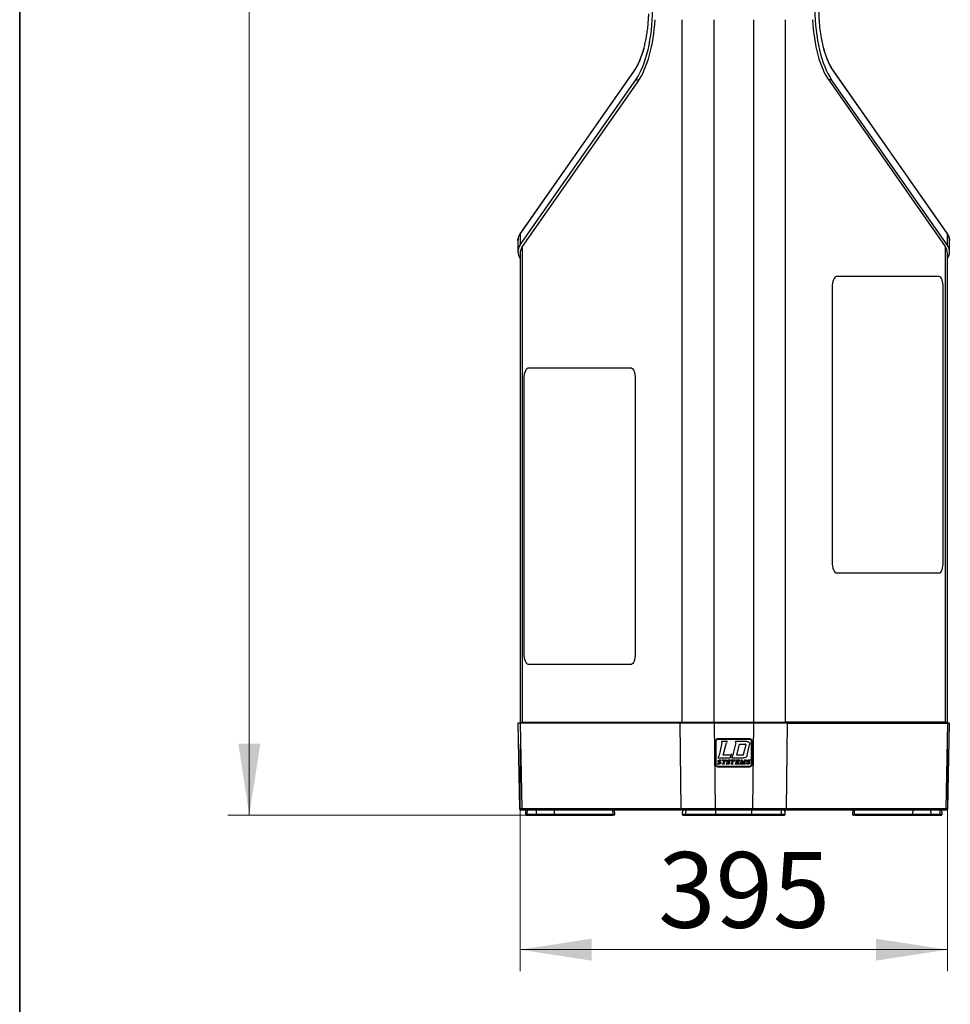
# Model space of a CAD drawing. Units: millimetres. Extents: x 125 to 6451, y 125 to 4067.
# Drawn here: x 125 to 985, y 1470 to 2380 of the extents above; entities that cross this region are included whole.
import ezdxf

# ---------------------------------------------------------------- set-up
doc = ezdxf.new("R2010")
doc.units = ezdxf.units.MM
doc.header["$LTSCALE"] = 20
doc.styles.add('SLDTEXTSTYLE3', font='TXT', dxfattribs={"width": 0.605})
doc.dimstyles.new('SLDDIMSTYLE0', dxfattribs={"dimtxt": 70, "dimasz": 66.04, "dimexe": 0, "dimexo": 0.0625, "dimgap": 17.5, "dimtad": 1, "dimdec": 1, "dimrnd": 1e-09, "dimzin": 12, "dimdsep": 46, "dimtxsty": 'SLDTEXTSTYLE3', "dimsah": 1, "dimcen": 0.09, "dimadec": 0, "dimazin": 3, "dimtfac": 1, "dimtdec": 1, "dimtofl": 0, "dimtmove": 0, "dimatfit": 3, "dimfxl": 0, "dimfrac": 2, "dimtolj": 1, "dimtzin": 12, "dimarcsym": 0})

# ---------------------------------------------------------------- blocks, each defined once
blk = doc.blocks.new('LAYOUT_LD_Systems_Technical_Drawing')
at = {"color": 178, "linetype": 'Continuous', "lineweight": 35}
blk.add_line((0, 0), (0, 98552), dxfattribs=at)
blk = doc.blocks.new('_D')
at = {"color": 7, "linetype": 'Continuous', "lineweight": 0}
for p, q in [((695.19, 3815.8), (317.33, 3815.8)), ((337.33, 1644.55), (337.33, 3815.8)), ((598.79, 1644.55), (317.33, 1644.55))]:
    blk.add_line(p, q, dxfattribs=at)
at = {"color": 7, "linetype": 'Continuous', "lineweight": 18}
for points in [[(337.33, 3815.8), (327.17, 3749.76), (347.49, 3749.76)], [(337.33, 1644.55), (347.49, 1710.59), (327.17, 1710.59)]]:
    blk.add_solid(points, dxfattribs=at)
at = {"color": 7, "linetype": 'Continuous', "lineweight": 18, "insert": (247.09, 2438.15), "char_height": 70, "attachment_point": 1, "rotation": 90, "style": 'SLDTEXTSTYLE3'}
blk.add_mtext('2171,3', dxfattribs=at)
blk = doc.blocks.new('_D_1')
at = {"color": 7, "linetype": 'Continuous', "lineweight": 0}
for p, q in [((587.69, 1710.55), (587.69, 1500.27)), ((982.69, 1710.55), (982.69, 1500.27)), ((587.69, 1520.27), (982.69, 1520.27))]:
    blk.add_line(p, q, dxfattribs=at)
at = {"color": 7, "linetype": 'Continuous', "lineweight": 18}
for points in [[(587.69, 1520.27), (653.73, 1510.11), (653.73, 1530.43)], [(982.69, 1520.27), (916.65, 1530.43), (916.65, 1510.11)]]:
    blk.add_solid(points, dxfattribs=at)
at = {"color": 7, "linetype": 'Continuous', "lineweight": 18, "insert": (715.36, 1610.51), "char_height": 70, "attachment_point": 1, "style": 'SLDTEXTSTYLE3'}
blk.add_mtext('395', dxfattribs=at)

msp = doc.modelspace()

# ---------------------------------------------------------------- linework, layer by layer
at = {"color": 7, "linetype": 'Continuous', "lineweight": 25}
for p, q in [((737.3, 2380.05), (737.3, 1730.55)), ((766.97, 1730.55), (766.97, 2380.05)), ((803.41, 2380.05), (803.41, 1730.55)), ((833.08, 1730.55), (833.08, 2380.05)), ((587.87, 2182.1), (693.04, 2332.38)), ((693.14, 2332.95), (587.98, 2182.67)), ((982.4, 2182.67), (877.23, 2332.95)), ((877.34, 2332.38), (982.5, 2182.1)), ((587.87, 2171.92), (694.7, 2324.58)), ((697.06, 2323.72), (589.73, 2170.34)), ((873.31, 2323.72), (980.65, 2170.34)), ((982.5, 2171.92), (875.67, 2324.58)), ((585.69, 2175.83), (585.69, 2165.43)), ((587.87, 2182.1), (587.87, 2171.92)), ((982.5, 2182.1), (982.5, 2171.92)), ((984.69, 2165.43), (984.69, 2175.83)), ((589.73, 2170.34), (589.73, 1730.55)), ((980.65, 2170.34), (980.65, 1730.55)), ((587.69, 2164.28), (587.69, 1730.55)), ((982.69, 1730.55), (982.69, 2164.28)), ((975.13, 2142.55), (879.98, 2142.55)), ((876.23, 2132.55), (876.23, 1878.55)), ((978.88, 1878.55), (978.88, 2132.55)), ((595.25, 2058.05), (690.4, 2058.05)), ((591.5, 1794.05), (591.5, 2048.05)), ((694.14, 2048.05), (694.14, 1794.05)), ((879.98, 1868.55), (975.13, 1868.55)), ((690.4, 1784.05), (595.25, 1784.05)), ((587.69, 1730.55), (589.73, 1730.55)), ((589.73, 1730.55), (737.3, 1730.55)), ((591.69, 1730.55), (591.69, 1729.55)), ((737.3, 1730.55), (766.97, 1730.55)), ((766.97, 1730.55), (803.41, 1730.55)), ((803.41, 1730.55), (833.08, 1730.55)), ((980.65, 1730.55), (833.08, 1730.55)), ((978.69, 1729.55), (978.69, 1730.55)), ((980.65, 1730.55), (982.69, 1730.55)), ((585.56, 1729.55), (587.12, 1650.44)), ((587.67, 1729.55), (589.23, 1650.53)), ((735.44, 1729.55), (587.67, 1729.55)), ((735.44, 1729.55), (736.38, 1650.53)), ((766.96, 1729.55), (767.89, 1650.53)), ((803.41, 1729.55), (766.96, 1729.55)), ((803.41, 1729.55), (802.48, 1650.53)), ((834, 1650.53), (834.93, 1729.55)), ((834.93, 1729.55), (982.7, 1729.55)), ((982.7, 1729.55), (981.15, 1650.53)), ((983.26, 1650.44), (984.81, 1729.55)), ((768.44, 1691.54), (768.44, 1713.01)), ((768.94, 1691.55), (768.94, 1713.02)), ((770.94, 1715.51), (799.44, 1715.51)), ((770.94, 1715.51), (770.94, 1715.02)), ((770.94, 1715.02), (799.44, 1715.02)), ((774.25, 1711.39), (771.71, 1699.7)), ((779.36, 1712.87), (773.94, 1712.87)), ((775.4, 1700.04), (778.54, 1711.62)), ((787.02, 1711.52), (784.18, 1699.06)), ((787.02, 1711.52), (786.87, 1712.67)), ((797.2, 1712.67), (786.87, 1712.67)), ((801.44, 1713.02), (801.44, 1691.55)), ((801.94, 1713.01), (801.94, 1691.54)), ((788.15, 1699.98), (790.55, 1710.28)), ((790.55, 1710.28), (796.1, 1710.28)), ((796.33, 1709.69), (794.06, 1700.41)), ((797.62, 1699.89), (799.88, 1709.94)), ((770.38, 1697.58), (781.94, 1697.58)), ((773.16, 1694.58), (773.36, 1694.56)), ((773.36, 1694.56), (773.63, 1695.66)), ((773.63, 1695.66), (773.43, 1695.66)), ((774.55, 1695.6), (774.55, 1695.46)), ((776.41, 1695.6), (774.55, 1695.6)), ((775.04, 1695.12), (775.61, 1693.64)), ((775.61, 1693.64), (775.22, 1692.45)), ((781.47, 1700.04), (775.4, 1700.04)), ((776.38, 1694.08), (776, 1695.06)), ((776.23, 1692.55), (776.57, 1693.61)), ((777.11, 1694.93), (776.38, 1694.08)), ((776.41, 1695.46), (776.41, 1695.6)), ((776.57, 1693.61), (777.83, 1695.09)), ((777.05, 1695.6), (777.05, 1695.43)), ((778.43, 1695.6), (777.05, 1695.6)), ((778.43, 1695.46), (778.43, 1695.6)), ((781.34, 1694.58), (781.55, 1694.56)), ((781.55, 1694.56), (781.81, 1695.66)), ((781.81, 1695.66), (781.62, 1695.66)), ((781.94, 1697.58), (783.4, 1701.21)), ((782.74, 1695.6), (782.49, 1694.67)), ((782.49, 1694.67), (782.73, 1694.61)), ((786.4, 1695.6), (782.74, 1695.6)), ((784.02, 1695.23), (783.11, 1692.45)), ((783.4, 1697.61), (784.18, 1699.06)), ((783.4, 1697.61), (794.65, 1697.61)), ((784.07, 1692.4), (785, 1695.23)), ((785.9, 1694.57), (786.16, 1694.55)), ((786.16, 1694.55), (786.4, 1695.6)), ((787.62, 1694.93), (786.8, 1692.45)), ((787.2, 1695.6), (787.2, 1695.46)), ((790.77, 1695.6), (787.2, 1695.6)), ((787.81, 1692.58), (788.15, 1693.61)), ((793.5, 1699.98), (788.15, 1699.98)), ((788.29, 1694.02), (788.58, 1694.94)), ((789.32, 1693.03), (789.75, 1694.33)), ((789.75, 1694.33), (789.5, 1694.35)), ((790.21, 1694.59), (790.48, 1694.56)), ((790.48, 1694.56), (790.77, 1695.6)), ((792.03, 1695), (791.33, 1692.9)), ((791.61, 1695.6), (791.61, 1695.46)), ((793.12, 1695.6), (791.61, 1695.6)), ((791.86, 1692.9), (792.37, 1694.43)), ((792.37, 1694.43), (792.75, 1691.84)), ((792.94, 1691.84), (795.42, 1694.99)), ((793.46, 1693.31), (793.12, 1695.6)), ((795.27, 1695.6), (793.46, 1693.31)), ((795.42, 1694.99), (794.59, 1692.45)), ((796.94, 1695.6), (795.27, 1695.6)), ((795.52, 1692.38), (796.4, 1695.07)), ((796.94, 1695.46), (796.94, 1695.6)), ((799.85, 1694.58), (800.05, 1694.56)), ((800.05, 1694.56), (800.32, 1695.66)), ((800.32, 1695.66), (800.12, 1695.66)), ((770.39, 1693.05), (770.15, 1691.82)), ((770.15, 1691.82), (770.36, 1691.82)), ((770.6, 1693.04), (770.39, 1693.05)), ((799.44, 1689.55), (770.94, 1689.55)), ((799.44, 1689.04), (770.94, 1689.04)), ((774.56, 1692.06), (774.56, 1691.92)), ((774.56, 1691.92), (776.69, 1691.92)), ((776.69, 1691.92), (776.69, 1692.06)), ((778.58, 1693.05), (778.34, 1691.82)), ((778.34, 1691.82), (778.54, 1691.82)), ((778.78, 1693.04), (778.58, 1693.05)), ((782.42, 1692.06), (782.42, 1691.92)), ((782.42, 1691.92), (784.61, 1691.92)), ((784.61, 1691.92), (784.61, 1692.06)), ((786.26, 1692.06), (786.26, 1691.92)), ((786.26, 1691.92), (789.94, 1691.92)), ((789.11, 1693.06), (789.32, 1693.03)), ((789.94, 1691.92), (790.33, 1692.98)), ((790.33, 1692.98), (790.1, 1693.02)), ((790.66, 1692.06), (790.66, 1691.92)), ((790.66, 1691.92), (792.04, 1691.92)), ((792.04, 1691.92), (792.04, 1692.08)), ((792.75, 1691.84), (792.94, 1691.84)), ((793.93, 1692.06), (793.93, 1691.92)), ((793.93, 1691.92), (796, 1691.92)), ((796, 1691.92), (796, 1692.06)), ((797.09, 1693.05), (796.85, 1691.82)), ((796.85, 1691.82), (797.05, 1691.82)), ((797.29, 1693.04), (797.09, 1693.05)), ((799.44, 1689.04), (799.44, 1689.55)), ((736.38, 1650.53), (589.23, 1650.53)), ((590.15, 1649.55), (737.3, 1649.55)), ((592.74, 1649.55), (592.53, 1645.6)), ((675.25, 1645.6), (675.04, 1649.55)), ((737.77, 1649.55), (737.56, 1645.6)), ((802.48, 1650.53), (767.89, 1650.53)), ((767.89, 1649.55), (802.48, 1649.55)), ((832.81, 1645.6), (832.61, 1649.55)), ((833.07, 1649.55), (980.22, 1649.55)), ((981.15, 1650.53), (834, 1650.53)), ((895.33, 1649.55), (895.13, 1645.6)), ((977.84, 1645.6), (977.64, 1649.55)), ((594.25, 1645.6), (602.76, 1645.6)), ((594.25, 1645.55), (594.25, 1645.6)), ((595.18, 1644.55), (603.69, 1644.55)), ((602.76, 1645.6), (619.62, 1645.6)), ((618.79, 1644.55), (672.78, 1644.55)), ((619.62, 1645.6), (673.61, 1645.6)), ((672.78, 1644.55), (673.77, 1644.55)), ((737.92, 1645.6), (740.89, 1645.6)), ((738.84, 1644.55), (741.82, 1644.55)), ((740.89, 1645.6), (768.58, 1645.6)), ((768.58, 1644.55), (768.58, 1645.6)), ((768.58, 1645.6), (801.79, 1645.6)), ((768.58, 1644.55), (801.79, 1644.55)), ((801.79, 1645.6), (829.48, 1645.6)), ((801.79, 1644.55), (801.79, 1645.6)), ((828.56, 1644.55), (831.53, 1644.55)), ((829.48, 1645.6), (832.46, 1645.6)), ((896.76, 1644.55), (897.6, 1644.55)), ((896.77, 1645.6), (950.75, 1645.6)), ((897.6, 1644.55), (951.58, 1644.55)), ((950.75, 1645.6), (967.62, 1645.6)), ((966.69, 1644.55), (975.2, 1644.55)), ((967.62, 1645.6), (976.13, 1645.6)), ((976.13, 1645.55), (976.13, 1645.6))]:
    msp.add_line(p, q, dxfattribs=at)
at = {"color": 8, "linetype": 'Continuous', "lineweight": 25}
for p, q in [((694.7, 2324.58), (697.59, 2324.58)), ((875.67, 2324.58), (872.79, 2324.58)), ((593.44, 1729.55), (593.44, 1730.55)), ((741.01, 1729.55), (741.01, 1730.55)), ((766.97, 1729.55), (766.97, 1730.55)), ((803.41, 1730.55), (803.41, 1729.55)), ((829.37, 1729.55), (829.37, 1730.55)), ((976.94, 1730.55), (976.94, 1729.55)), ((594.25, 1645.6), (594.44, 1649.55)), ((602.76, 1645.6), (602.95, 1649.55)), ((619.62, 1645.6), (619.45, 1649.55)), ((673.61, 1645.6), (673.44, 1649.55)), ((737.92, 1645.6), (738.11, 1649.55)), ((740.89, 1645.6), (741.09, 1649.55)), ((768.58, 1645.6), (768.58, 1649.55)), ((801.79, 1645.6), (801.79, 1649.55)), ((829.48, 1645.6), (829.29, 1649.55)), ((832.27, 1649.55), (832.46, 1645.6)), ((896.77, 1645.6), (896.94, 1649.55)), ((950.75, 1645.6), (950.93, 1649.55)), ((967.62, 1645.6), (967.42, 1649.55)), ((976.13, 1645.6), (975.93, 1649.55)), ((673.61, 1645.6), (675.25, 1645.6)), ((737.56, 1645.6), (737.92, 1645.6)), ((832.46, 1645.6), (832.81, 1645.6)), ((895.13, 1645.6), (896.77, 1645.6))]:
    msp.add_line(p, q, dxfattribs=at)
at = {"color": 7, "linetype": 'Continuous', "lineweight": 25, "flags": 128}
for points in [[(879.98, 2142.55), (879.25, 2142.35), (878.55, 2141.78), (877.9, 2140.86), (877.33, 2139.62), (876.87, 2138.1), (876.52, 2136.37), (876.31, 2134.5), (876.23, 2132.55)], [(879.98, 2142.55), (879.25, 2142.35), (878.55, 2141.78), (877.9, 2140.86), (877.33, 2139.62), (876.87, 2138.1), (876.52, 2136.37), (876.31, 2134.5), (876.23, 2132.55)], [(978.88, 2132.55), (978.8, 2134.5), (978.59, 2136.37), (978.25, 2138.1), (977.78, 2139.62), (977.21, 2140.86), (976.56, 2141.78), (975.86, 2142.35), (975.13, 2142.55)], [(978.88, 2132.55), (978.8, 2134.5), (978.59, 2136.37), (978.25, 2138.1), (977.78, 2139.62), (977.21, 2140.86), (976.56, 2141.78), (975.86, 2142.35), (975.13, 2142.55)], [(591.5, 2048.05), (591.57, 2050), (591.79, 2051.87), (592.13, 2053.6), (592.6, 2055.12), (593.17, 2056.36), (593.81, 2057.28), (594.52, 2057.85), (595.25, 2058.05)], [(591.5, 2048.05), (591.57, 2050), (591.79, 2051.87), (592.13, 2053.6), (592.6, 2055.12), (593.17, 2056.36), (593.81, 2057.28), (594.52, 2057.85), (595.25, 2058.05)], [(690.4, 2058.05), (691.13, 2057.85), (691.83, 2057.28), (692.48, 2056.36), (693.05, 2055.12), (693.51, 2053.6), (693.86, 2051.87), (694.07, 2050), (694.14, 2048.05)], [(690.4, 2058.05), (691.13, 2057.85), (691.83, 2057.28), (692.48, 2056.36), (693.05, 2055.12), (693.51, 2053.6), (693.86, 2051.87), (694.07, 2050), (694.14, 2048.05)], [(876.23, 1878.55), (876.31, 1876.6), (876.52, 1874.72), (876.87, 1872.99), (877.33, 1871.47), (877.9, 1870.23), (878.55, 1869.31), (879.25, 1868.74), (879.98, 1868.55)], [(876.23, 1878.55), (876.31, 1876.6), (876.52, 1874.72), (876.87, 1872.99), (877.33, 1871.47), (877.9, 1870.23), (878.55, 1869.31), (879.25, 1868.74), (879.98, 1868.55)], [(975.13, 1868.55), (975.86, 1868.74), (976.56, 1869.31), (977.21, 1870.23), (977.78, 1871.47), (978.25, 1872.99), (978.59, 1874.72), (978.8, 1876.6), (978.88, 1878.55)], [(975.13, 1868.55), (975.86, 1868.74), (976.56, 1869.31), (977.21, 1870.23), (977.78, 1871.47), (978.25, 1872.99), (978.59, 1874.72), (978.8, 1876.6), (978.88, 1878.55)], [(595.25, 1784.05), (594.52, 1784.24), (593.81, 1784.81), (593.17, 1785.73), (592.6, 1786.97), (592.13, 1788.49), (591.79, 1790.22), (591.57, 1792.1), (591.5, 1794.05)], [(595.25, 1784.05), (594.52, 1784.24), (593.81, 1784.81), (593.17, 1785.73), (592.6, 1786.97), (592.13, 1788.49), (591.79, 1790.22), (591.57, 1792.1), (591.5, 1794.05)], [(694.14, 1794.05), (694.07, 1792.1), (693.86, 1790.22), (693.51, 1788.49), (693.05, 1786.97), (692.48, 1785.73), (691.83, 1784.81), (691.13, 1784.24), (690.4, 1784.05)], [(694.14, 1794.05), (694.07, 1792.1), (693.86, 1790.22), (693.51, 1788.49), (693.05, 1786.97), (692.48, 1785.73), (691.83, 1784.81), (691.13, 1784.24), (690.4, 1784.05)], [(799.44, 1715.51), (799.44, 1715.41), (799.44, 1715.32), (799.44, 1715.23), (799.44, 1715.16), (799.44, 1715.1), (799.44, 1715.05), (799.44, 1715.03), (799.44, 1715.02)], [(770.94, 1689.04), (770.94, 1689.14), (770.94, 1689.23), (770.94, 1689.32), (770.94, 1689.4), (770.94, 1689.46), (770.94, 1689.51), (770.94, 1689.54), (770.94, 1689.55)]]:
    msp.add_lwpolyline(points, dxfattribs=at)
at = {"color": 7, "linetype": 'Continuous', "lineweight": 25}
for centre, radius, start, end in [((801.81, 1720.18), 7.17, 267.00167, 270.99863), ((768.56, 1698.7), 7.17, 269.00093, 272.99852), ((588.12, 1650.55), 1, 180.50305, 270.00026), ((982.26, 1650.55), 1, 269.99974, 358.22398), ((593.53, 1645.55), 1, 176.82053, 269.99987), ((603.73, 1645.52), 0.97, 175.07997, 267.60684), ((618.7, 1645.47), 0.927, 275.84057, 4.83942), ((618.42, 1645.55), 1.21, 359.99979, 2.4875), ((672.68, 1645.48), 0.937, 276.18615, 7.42766), ((674.25, 1645.55), 1, 270, 3), ((738.56, 1645.55), 1, 177, 270), ((739, 1645.55), 1.08, 177.21825, 180.00011), ((738.88, 1645.51), 0.966, 177.91798, 267.75439), ((741.86, 1645.52), 0.97, 175.07997, 267.60684), ((828.52, 1645.52), 0.97, 272.39316, 4.92003), ((831.49, 1645.51), 0.966, 272.24561, 2.08202), ((831.81, 1645.55), 1, 270, 3), ((831.38, 1645.55), 1.08, 359.99989, 2.78175), ((896.13, 1645.55), 1, 177, 270), ((897.69, 1645.47), 0.927, 175.16058, 264.15943), ((897.97, 1645.55), 1.21, 177.5125, 180.00021), ((951.68, 1645.48), 0.937, 172.57234, 263.81385), ((966.54, 1645.55), 1.08, 359.99989, 2.78175), ((976.85, 1645.55), 1, 270.00014, 3.27177)]:
    msp.add_arc(centre, radius, start, end, dxfattribs=at)
for centre, major_axis, ratio, start_param, end_param in [((679.14, 2391.28), (0, 77.02), 0.404026, 3.665257, 4.696313), ((891.24, 2391.28), (0, 77.02), 0.404026, 1.586873, 2.617928), ((681.31, 2391.27), (0, 78), 0.404026, 3.665191, 4.568029), ((889.07, 2391.27), (0, 78), 0.404026, 1.715157, 2.617994), ((615.69, 2165.43), (30, 0), 0.57735, 2.75762, 3.508801), ((615.69, 2164.28), (28, 0), 0.57735, 2.75762, 3.141593), ((954.69, 2164.28), (28, 0), 0.57735, 0, 0.383972), ((954.69, 2165.43), (30, 0), 0.57735, 5.915977, 6.667157)]:
    msp.add_ellipse(centre, major_axis=major_axis, ratio=ratio, start_param=start_param, end_param=end_param, dxfattribs=at)
for points, knots in [([(701.95, 2353.02), (702.36, 2354.49), (703.21, 2357.5), (704.23, 2362.49), (705.12, 2367.76), (705.92, 2374.14), (706.49, 2380.04), (706.59, 2384.14), (706.62, 2385.37)], [0, 0, 0, 0, 0.156797, 0.321204, 0.483782, 0.649272, 0.894809, 1, 1, 1, 1]), ([(863.61, 2390.05), (863.67, 2387.18), (863.8, 2381.46), (864.53, 2373.13), (865.63, 2365.07), (867.2, 2357.32), (869.16, 2350), (871.21, 2344.06), (873.23, 2339.45), (875.17, 2335.71), (876.59, 2333.52), (877.34, 2332.38)], [0, 0, 0, 0, 0.120159, 0.239649, 0.35663, 0.478962, 0.607134, 0.732787, 0.816409, 0.90398, 1, 1, 1, 1]), ([(701.95, 2353.21), (701.74, 2352.47), (701.14, 2350.29), (700.07, 2347.06), (698.7, 2343.39), (697.14, 2339.84), (695.28, 2336.21), (693.88, 2334.07), (693.15, 2332.95)], [0, 0, 0, 0, 0.088398, 0.258097, 0.410868, 0.585469, 0.781894, 1, 1, 1, 1]), ([(877.23, 2332.95), (876.5, 2334.07), (875.09, 2336.21), (873.21, 2339.9), (871.6, 2343.58), (870.27, 2347.18), (869.28, 2350.16), (868.77, 2351.99), (868.59, 2352.63)], [0, 0, 0, 0, 0.2229453, 0.4268153, 0.6115753, 0.7771204, 0.9221458, 1, 1, 1, 1]), ([(588.02, 2182.72), (587.55, 2181.98), (586.61, 2180.48), (585.83, 2178.13), (585.74, 2176.55), (585.69, 2175.76)], [0, 0, 0, 0, 0.335027, 0.6706, 1, 1, 1, 1]), ([(585.71, 2175.75), (585.7, 2175.88), (585.68, 2176.4), (585.78, 2177.21), (585.98, 2178.23), (586.28, 2179.18), (586.7, 2180.16), (587.21, 2181.13), (587.65, 2181.77), (587.87, 2182.1)], [0, 0, 0, 0, 0.057958, 0.242089, 0.374958, 0.533814, 0.689026, 0.840796, 1, 1, 1, 1]), ([(984.68, 2175.77), (984.64, 2176.55), (984.54, 2178.14), (983.76, 2180.48), (982.82, 2181.98), (982.36, 2182.72)], [0, 0, 0, 0, 0.328684, 0.664632, 1, 1, 1, 1]), ([(982.5, 2182.1), (982.92, 2181.46), (983.76, 2180.16), (984.33, 2178.55), (984.6, 2177.2), (984.7, 2176.39), (984.68, 2175.88), (984.67, 2175.76)], [0, 0, 0, 0, 0.312142, 0.627054, 0.761713, 0.9447, 1, 1, 1, 1]), ([(587.67, 1729.55), (587.25, 1729.55), (586.43, 1729.55), (585.79, 1729.55), (585.51, 1729.55), (585.58, 1729.55), (585.58, 1729.55)], [0, 0, 0, 0, 0.3289412, 0.6509551, 0.9660429, 1, 1, 1, 1]), ([(766.96, 1729.55), (765.24, 1729.55), (761.83, 1729.55), (756.87, 1729.55), (752.2, 1729.55), (747.89, 1729.55), (743.98, 1729.55), (740.54, 1729.55), (737.58, 1729.55), (736.16, 1729.55), (735.44, 1729.55)], [0, 0, 0, 0, 0.127849, 0.253798, 0.377848, 0.5, 0.622152, 0.746202, 0.872151, 1, 1, 1, 1]), ([(834.93, 1729.55), (834.22, 1729.55), (832.8, 1729.55), (829.84, 1729.55), (826.4, 1729.55), (822.49, 1729.55), (818.18, 1729.55), (813.51, 1729.55), (808.55, 1729.55), (805.13, 1729.55), (803.41, 1729.55)], [0, 0, 0, 0, 0.127849, 0.253798, 0.377848, 0.5, 0.622152, 0.746201, 0.872151, 1, 1, 1, 1]), ([(984.8, 1729.55), (984.8, 1729.55), (984.87, 1729.55), (984.59, 1729.55), (983.95, 1729.55), (983.12, 1729.55), (982.7, 1729.55)], [0, 0, 0, 0, 0.033959, 0.349046, 0.671059, 1, 1, 1, 1]), ([(768.44, 1713.01), (768.45, 1713.18), (768.47, 1713.51), (768.67, 1714.13), (769.12, 1714.81), (769.79, 1715.27), (770.42, 1715.48), (770.76, 1715.5), (770.94, 1715.51)], [0, 0, 0, 0, 0.129329, 0.257659, 0.495543, 0.734852, 0.866917, 1, 1, 1, 1]), ([(768.94, 1713.02), (768.97, 1713.28), (769.03, 1713.8), (769.49, 1714.46), (770.15, 1714.93), (770.68, 1714.99), (770.94, 1715.02)], [0, 0, 0, 0, 0.249577, 0.500014, 0.750429, 1, 1, 1, 1]), ([(774.25, 1711.39), (774.27, 1711.52), (774.31, 1711.78), (774.27, 1712.17), (774.15, 1712.54), (774.01, 1712.76), (773.94, 1712.87)], [0, 0, 0, 0, 0.251834, 0.503842, 0.752133, 1, 1, 1, 1]), ([(779.36, 1712.87), (779.17, 1712.69), (778.8, 1712.34), (778.62, 1711.86), (778.54, 1711.62)], [0, 0, 0, 0, 0.50719, 1, 1, 1, 1]), ([(797.2, 1712.67), (797.57, 1712.66), (798.13, 1712.64), (798.84, 1712.39), (799.3, 1712.06), (799.67, 1711.62), (799.98, 1710.91), (799.92, 1710.33), (799.88, 1709.94)], [0, 0, 0, 0, 0.243754, 0.370591, 0.492886, 0.620347, 0.747656, 1, 1, 1, 1]), ([(799.44, 1715.51), (799.61, 1715.5), (799.94, 1715.48), (800.56, 1715.28), (801.24, 1714.83), (801.7, 1714.16), (801.91, 1713.53), (801.93, 1713.18), (801.94, 1713.01)], [0, 0, 0, 0, 0.129307, 0.257616, 0.495462, 0.734729, 0.866856, 1, 1, 1, 1]), ([(799.44, 1715.02), (799.7, 1714.99), (800.22, 1714.93), (800.89, 1714.46), (801.35, 1713.8), (801.41, 1713.28), (801.44, 1713.02)], [0, 0, 0, 0, 0.24956, 0.49999, 0.750412, 1, 1, 1, 1]), ([(796.33, 1709.69), (796.34, 1709.76), (796.37, 1709.89), (796.35, 1710.05), (796.31, 1710.16), (796.25, 1710.23), (796.18, 1710.26), (796.13, 1710.27), (796.1, 1710.28)], [0, 0, 0, 0, 0.281738, 0.541369, 0.668924, 0.776366, 0.877822, 1, 1, 1, 1]), ([(773.16, 1694.58), (773.12, 1694.7), (773.07, 1694.87), (772.92, 1695.06), (772.75, 1695.19), (772.51, 1695.28), (772.23, 1695.3), (771.98, 1695.24), (771.81, 1695.13), (771.71, 1695.02), (771.66, 1694.93), (771.64, 1694.83), (771.64, 1694.74), (771.67, 1694.65), (771.73, 1694.53), (771.92, 1694.37), (772.12, 1694.27), (772.26, 1694.19), (772.54, 1694.03), (772.89, 1693.78), (773.16, 1693.38), (773.24, 1693.14), (773.25, 1692.95), (773.23, 1692.75), (773.14, 1692.51), (772.97, 1692.26), (772.62, 1691.99), (772.17, 1691.84), (771.52, 1691.79), (771.04, 1691.9), (770.69, 1692.01), (770.6, 1692.02), (770.5, 1692), (770.41, 1691.94), (770.38, 1691.87), (770.36, 1691.82)], [0, 0, 0, 0, 0.044608, 0.064409, 0.085511, 0.12311, 0.156355, 0.186767, 0.214855, 0.227974, 0.239976, 0.251484, 0.262943, 0.273907, 0.285344, 0.311599, 0.361281, 0.368824, 0.369681, 0.476808, 0.520433, 0.544044, 0.566982, 0.590534, 0.614422, 0.659275, 0.700141, 0.7705, 0.829316, 0.937319, 0.944084, 0.962793, 0.972054, 0.980387, 1, 1, 1, 1]), ([(770.38, 1697.58), (770.7, 1697.88), (771.33, 1698.47), (771.58, 1699.29), (771.71, 1699.7)], [0, 0, 0, 0, 0.501661, 1, 1, 1, 1]), ([(770.6, 1693.04), (770.63, 1692.91), (770.67, 1692.73), (770.81, 1692.52), (770.97, 1692.37), (771.22, 1692.25), (771.52, 1692.18), (771.8, 1692.19), (772.06, 1692.27), (772.26, 1692.42), (772.37, 1692.58), (772.41, 1692.72), (772.42, 1692.83), (772.4, 1692.94), (772.35, 1693.07), (772.24, 1693.21), (771.85, 1693.52), (771.32, 1693.7), (770.96, 1694.13), (770.83, 1694.42), (770.81, 1694.74), (770.91, 1695.04), (771.09, 1695.3), (771.4, 1695.54), (772.02, 1695.73), (772.57, 1695.65), (772.91, 1695.56), (772.93, 1695.55), (772.99, 1695.54), (773.08, 1695.52), (773.2, 1695.53), (773.29, 1695.55), (773.36, 1695.6), (773.41, 1695.64), (773.43, 1695.66)], [0, 0, 0, 0, 0.046843, 0.067516, 0.08767, 0.12727, 0.164196, 0.19804, 0.229725, 0.259251, 0.286549, 0.299506, 0.312405, 0.32499, 0.337707, 0.362022, 0.390631, 0.516661, 0.555255, 0.590108, 0.628491, 0.667002, 0.703587, 0.741239, 0.806574, 0.929925, 0.934302, 0.935867, 0.936062, 0.957622, 0.968547, 0.978904, 0.989212, 1, 1, 1, 1]), ([(775.04, 1695.12), (775.02, 1695.17), (774.99, 1695.25), (774.92, 1695.33), (774.86, 1695.39), (774.79, 1695.43), (774.69, 1695.46), (774.61, 1695.46), (774.55, 1695.46)], [0, 0, 0, 0, 0.256208, 0.380839, 0.503543, 0.628317, 0.748653, 1, 1, 1, 1]), ([(776, 1695.06), (775.98, 1695.13), (775.95, 1695.2), (775.96, 1695.3), (775.97, 1695.34), (775.99, 1695.38), (776.04, 1695.41), (776.11, 1695.44), (776.24, 1695.45), (776.34, 1695.45), (776.41, 1695.46)], [0, 0, 0, 0, 0.254052, 0.316936, 0.373792, 0.428283, 0.484532, 0.601485, 0.728293, 1, 1, 1, 1]), ([(777.05, 1695.43), (777.08, 1695.43), (777.13, 1695.41), (777.19, 1695.37), (777.23, 1695.3), (777.24, 1695.23), (777.23, 1695.16), (777.2, 1695.06), (777.14, 1694.98), (777.11, 1694.93)], [0, 0, 0, 0, 0.13014, 0.239364, 0.354815, 0.47476, 0.578797, 0.698324, 1, 1, 1, 1]), ([(778.43, 1695.46), (778.32, 1695.43), (778.08, 1695.36), (777.91, 1695.18), (777.83, 1695.09)], [0, 0, 0, 0, 0.48972, 1, 1, 1, 1]), ([(781.34, 1694.58), (781.31, 1694.7), (781.26, 1694.87), (781.11, 1695.05), (780.94, 1695.19), (780.7, 1695.28), (780.42, 1695.3), (780.17, 1695.24), (780, 1695.13), (779.9, 1695.02), (779.85, 1694.93), (779.83, 1694.84), (779.83, 1694.74), (779.85, 1694.65), (779.92, 1694.53), (780.1, 1694.37), (780.31, 1694.27), (780.44, 1694.19), (780.46, 1694.18), (780.47, 1694.18), (780.72, 1694.03), (781.07, 1693.78), (781.34, 1693.38), (781.42, 1693.14), (781.44, 1692.95), (781.41, 1692.75), (781.33, 1692.51), (781.15, 1692.26), (780.81, 1691.99), (780.36, 1691.84), (779.7, 1691.79), (779.23, 1691.9), (778.88, 1692.01), (778.78, 1692.02), (778.69, 1692), (778.6, 1691.94), (778.57, 1691.87), (778.54, 1691.82)], [0, 0, 0, 0, 0.044569, 0.06434, 0.085401, 0.12295, 0.156164, 0.186534, 0.214578, 0.227687, 0.23967, 0.251186, 0.262632, 0.273634, 0.285094, 0.311378, 0.361694, 0.367379, 0.368858, 0.369372, 0.36943, 0.476005, 0.519934, 0.543749, 0.566865, 0.590476, 0.614434, 0.659281, 0.700302, 0.770701, 0.829362, 0.937404, 0.944141, 0.962845, 0.97212, 0.980458, 1, 1, 1, 1]), ([(778.78, 1693.04), (778.82, 1692.91), (778.87, 1692.72), (779, 1692.52), (779.17, 1692.36), (779.41, 1692.24), (779.72, 1692.18), (780.01, 1692.19), (780.26, 1692.28), (780.46, 1692.43), (780.57, 1692.59), (780.6, 1692.74), (780.61, 1692.85), (780.59, 1692.95), (780.53, 1693.08), (780.42, 1693.22), (780.02, 1693.53), (779.49, 1693.71), (779.13, 1694.16), (779.02, 1694.45), (779, 1694.76), (779.11, 1695.06), (779.29, 1695.31), (779.6, 1695.54), (780.21, 1695.73), (780.76, 1695.65), (781.1, 1695.56), (781.12, 1695.55), (781.12, 1695.55), (781.18, 1695.54), (781.27, 1695.52), (781.39, 1695.53), (781.48, 1695.55), (781.55, 1695.6), (781.59, 1695.64), (781.62, 1695.66)], [0, 0, 0, 0, 0.048353, 0.068863, 0.088014, 0.128419, 0.165613, 0.199537, 0.231312, 0.260952, 0.28831, 0.301191, 0.314064, 0.326573, 0.339257, 0.363504, 0.392163, 0.519471, 0.558338, 0.593351, 0.631149, 0.669042, 0.706221, 0.741726, 0.806034, 0.930134, 0.934491, 0.935647, 0.936066, 0.93612, 0.957689, 0.968577, 0.97891, 0.98921, 1, 1, 1, 1]), ([(781.47, 1700.04), (781.83, 1700.18), (782.54, 1700.45), (783.11, 1700.96), (783.4, 1701.21)], [0, 0, 0, 0, 0.497586, 1, 1, 1, 1]), ([(784.02, 1695.23), (783.77, 1695.2), (783.39, 1695.17), (782.96, 1694.9), (782.81, 1694.71), (782.73, 1694.61)], [0, 0, 0, 0, 0.510199, 0.752142, 1, 1, 1, 1]), ([(785.9, 1694.57), (785.88, 1694.65), (785.85, 1694.79), (785.76, 1694.94), (785.66, 1695.05), (785.52, 1695.13), (785.3, 1695.21), (785.12, 1695.22), (785, 1695.23)], [0, 0, 0, 0, 0.209013, 0.324453, 0.438617, 0.565756, 0.701191, 1, 1, 1, 1]), ([(787.62, 1694.93), (787.64, 1695.01), (787.68, 1695.13), (787.69, 1695.27), (787.67, 1695.34), (787.64, 1695.38), (787.6, 1695.4), (787.53, 1695.42), (787.4, 1695.45), (787.28, 1695.45), (787.2, 1695.46)], [0, 0, 0, 0, 0.274925, 0.398672, 0.458727, 0.509245, 0.55483, 0.615142, 0.738144, 1, 1, 1, 1]), ([(789.11, 1693.06), (789.11, 1693.11), (789.11, 1693.21), (789.07, 1693.35), (788.98, 1693.47), (788.68, 1693.62), (788.39, 1693.61), (788.15, 1693.61)], [0, 0, 0, 0, 0.116566, 0.22602, 0.340038, 0.457676, 1, 1, 1, 1]), ([(788.29, 1694.02), (788.52, 1693.98), (788.8, 1693.94), (789.13, 1694.03), (789.33, 1694.14), (789.43, 1694.27), (789.5, 1694.35)], [0, 0, 0, 0, 0.509408, 0.635064, 0.749853, 1, 1, 1, 1]), ([(790.21, 1694.59), (790.19, 1694.65), (790.17, 1694.75), (790.09, 1694.89), (789.98, 1694.99), (789.74, 1695.13), (789.35, 1695.17), (788.97, 1695.21), (788.76, 1695.16), (788.67, 1695.11), (788.62, 1695.03), (788.6, 1694.97), (788.58, 1694.94)], [0, 0, 0, 0, 0.085462, 0.157884, 0.227685, 0.305663, 0.57512, 0.805297, 0.858427, 0.903559, 0.949068, 1, 1, 1, 1]), ([(792.03, 1695), (792.05, 1695.07), (792.08, 1695.16), (792.09, 1695.28), (792.08, 1695.33), (792.06, 1695.37), (792.03, 1695.4), (791.99, 1695.42), (791.94, 1695.44), (791.89, 1695.44), (791.78, 1695.45), (791.69, 1695.46), (791.61, 1695.46)], [0, 0, 0, 0, 0.26917, 0.339522, 0.39907, 0.451702, 0.502904, 0.557546, 0.617042, 0.657311, 0.737701, 1, 1, 1, 1]), ([(794.06, 1700.41), (794.03, 1700.35), (793.99, 1700.23), (793.86, 1700.1), (793.69, 1700), (793.56, 1699.99), (793.5, 1699.98)], [0, 0, 0, 0, 0.2478224, 0.4982412, 0.7490694, 1, 1, 1, 1]), ([(797.62, 1699.89), (797.5, 1699.57), (797.27, 1698.94), (796.56, 1698.21), (795.67, 1697.71), (794.99, 1697.64), (794.65, 1697.61)], [0, 0, 0, 0, 0.252337, 0.498712, 0.746795, 1, 1, 1, 1]), ([(796.94, 1695.46), (796.88, 1695.45), (796.76, 1695.44), (796.61, 1695.38), (796.52, 1695.31), (796.46, 1695.23), (796.43, 1695.15), (796.41, 1695.09), (796.4, 1695.07)], [0, 0, 0, 0, 0.254435, 0.507293, 0.628863, 0.749181, 0.91796, 1, 1, 1, 1]), ([(799.85, 1694.58), (799.81, 1694.7), (799.77, 1694.87), (799.61, 1695.06), (799.44, 1695.19), (799.2, 1695.28), (798.92, 1695.3), (798.67, 1695.24), (798.5, 1695.13), (798.4, 1695.02), (798.36, 1694.93), (798.33, 1694.83), (798.33, 1694.74), (798.36, 1694.65), (798.43, 1694.53), (798.61, 1694.37), (798.81, 1694.27), (798.95, 1694.19), (799.23, 1694.03), (799.58, 1693.78), (799.85, 1693.38), (799.93, 1693.14), (799.95, 1692.95), (799.92, 1692.75), (799.83, 1692.51), (799.66, 1692.26), (799.32, 1691.99), (798.86, 1691.84), (798.21, 1691.79), (797.74, 1691.9), (797.39, 1692.01), (797.29, 1692.02), (797.19, 1692), (797.11, 1691.94), (797.07, 1691.87), (797.05, 1691.82)], [0, 0, 0, 0, 0.044608, 0.064409, 0.085511, 0.12311, 0.156355, 0.186767, 0.214855, 0.227974, 0.239976, 0.251484, 0.262943, 0.273907, 0.285344, 0.311599, 0.361281, 0.368824, 0.369681, 0.476808, 0.520433, 0.544044, 0.566982, 0.590534, 0.614422, 0.659275, 0.700141, 0.7705, 0.829316, 0.937319, 0.944084, 0.962793, 0.972054, 0.980387, 1, 1, 1, 1]), ([(797.29, 1693.04), (797.32, 1692.91), (797.37, 1692.73), (797.5, 1692.52), (797.66, 1692.37), (797.91, 1692.25), (798.21, 1692.18), (798.5, 1692.19), (798.75, 1692.27), (798.95, 1692.42), (799.07, 1692.58), (799.11, 1692.72), (799.11, 1692.83), (799.09, 1692.94), (799.04, 1693.07), (798.93, 1693.21), (798.54, 1693.52), (798.01, 1693.7), (797.65, 1694.13), (797.53, 1694.42), (797.5, 1694.74), (797.6, 1695.04), (797.79, 1695.3), (798.1, 1695.54), (798.71, 1695.73), (799.26, 1695.65), (799.61, 1695.56), (799.62, 1695.55), (799.69, 1695.54), (799.78, 1695.52), (799.9, 1695.53), (799.98, 1695.55), (800.06, 1695.6), (800.1, 1695.64), (800.12, 1695.66)], [0, 0, 0, 0, 0.046843, 0.067516, 0.08767, 0.12727, 0.164196, 0.19804, 0.229725, 0.259251, 0.286549, 0.299506, 0.312405, 0.32499, 0.337707, 0.362022, 0.390631, 0.516661, 0.555255, 0.590108, 0.628491, 0.667002, 0.703587, 0.741239, 0.806574, 0.929925, 0.934302, 0.935867, 0.936062, 0.957622, 0.968547, 0.978904, 0.989212, 1, 1, 1, 1]), ([(770.94, 1689.04), (770.77, 1689.05), (770.43, 1689.07), (769.81, 1689.27), (769.14, 1689.71), (768.68, 1690.39), (768.47, 1691.02), (768.45, 1691.36), (768.44, 1691.54)], [0, 0, 0, 0, 0.129306, 0.257616, 0.495462, 0.734729, 0.866856, 1, 1, 1, 1]), ([(770.94, 1689.55), (770.68, 1689.58), (770.15, 1689.64), (769.49, 1690.1), (769.03, 1690.76), (768.97, 1691.28), (768.94, 1691.55)], [0, 0, 0, 0, 0.24956, 0.49999, 0.750412, 1, 1, 1, 1]), ([(774.56, 1692.06), (774.64, 1692.06), (774.79, 1692.07), (774.98, 1692.13), (775.09, 1692.21), (775.17, 1692.31), (775.2, 1692.4), (775.22, 1692.45)], [0, 0, 0, 0, 0.2914938, 0.5565417, 0.6714662, 0.7846728, 1, 1, 1, 1]), ([(776.23, 1692.55), (776.22, 1692.51), (776.2, 1692.44), (776.17, 1692.35), (776.17, 1692.28), (776.18, 1692.23), (776.2, 1692.19), (776.24, 1692.14), (776.32, 1692.09), (776.41, 1692.08), (776.49, 1692.07), (776.57, 1692.07), (776.64, 1692.06), (776.69, 1692.06)], [0, 0, 0, 0, 0.130252, 0.243679, 0.306215, 0.362435, 0.415371, 0.468619, 0.579267, 0.717472, 0.767495, 0.854302, 1, 1, 1, 1]), ([(783.11, 1692.45), (783.08, 1692.38), (783.04, 1692.28), (782.95, 1692.18), (782.83, 1692.1), (782.65, 1692.06), (782.5, 1692.06), (782.42, 1692.06)], [0, 0, 0, 0, 0.2510608, 0.3670696, 0.4872959, 0.7389821, 1, 1, 1, 1]), ([(784.07, 1692.4), (784.06, 1692.37), (784.05, 1692.32), (784.05, 1692.25), (784.07, 1692.2), (784.09, 1692.17), (784.12, 1692.14), (784.16, 1692.11), (784.32, 1692.07), (784.47, 1692.06), (784.61, 1692.06)], [0, 0, 0, 0, 0.140571, 0.199766, 0.254389, 0.310216, 0.364575, 0.421318, 0.483858, 1, 1, 1, 1]), ([(786.26, 1692.06), (786.32, 1692.07), (786.45, 1692.08), (786.59, 1692.14), (786.68, 1692.21), (786.74, 1692.3), (786.77, 1692.38), (786.79, 1692.44), (786.8, 1692.45)], [0, 0, 0, 0, 0.255189, 0.507398, 0.630114, 0.74951, 0.918959, 1, 1, 1, 1]), ([(787.81, 1692.58), (787.8, 1692.54), (787.78, 1692.48), (787.78, 1692.4), (787.8, 1692.35), (787.83, 1692.3), (787.89, 1692.26), (788.15, 1692.22), (788.64, 1692.25), (789.25, 1692.37), (789.77, 1692.65), (789.99, 1692.89), (790.1, 1693.02)], [0, 0, 0, 0, 0.042867, 0.063041, 0.082285, 0.102477, 0.122243, 0.167085, 0.37705, 0.645734, 0.826237, 1, 1, 1, 1]), ([(791.33, 1692.9), (791.27, 1692.71), (791.2, 1692.46), (791.03, 1692.22), (790.89, 1692.09), (790.76, 1692.07), (790.66, 1692.06)], [0, 0, 0, 0, 0.52956, 0.658189, 0.763778, 1, 1, 1, 1]), ([(792.04, 1692.08), (792, 1692.09), (791.94, 1692.1), (791.87, 1692.13), (791.82, 1692.17), (791.79, 1692.21), (791.75, 1692.28), (791.71, 1692.52), (791.79, 1692.73), (791.86, 1692.9)], [0, 0, 0, 0, 0.125601, 0.183098, 0.238617, 0.295359, 0.351271, 0.469338, 1, 1, 1, 1]), ([(793.93, 1692.06), (794.01, 1692.07), (794.16, 1692.08), (794.34, 1692.12), (794.46, 1692.2), (794.53, 1692.29), (794.56, 1692.37), (794.58, 1692.43), (794.59, 1692.45)], [0, 0, 0, 0, 0.28635, 0.54349, 0.661141, 0.774446, 0.923334, 1, 1, 1, 1]), ([(795.52, 1692.38), (795.52, 1692.35), (795.51, 1692.3), (795.52, 1692.24), (795.53, 1692.19), (795.57, 1692.14), (795.65, 1692.09), (795.81, 1692.06), (795.93, 1692.06), (796, 1692.06)], [0, 0, 0, 0, 0.111362, 0.224528, 0.283329, 0.338707, 0.456941, 0.714546, 1, 1, 1, 1]), ([(801.44, 1691.55), (801.41, 1691.28), (801.35, 1690.76), (800.89, 1690.1), (800.22, 1689.64), (799.7, 1689.58), (799.44, 1689.55)], [0, 0, 0, 0, 0.249577, 0.500014, 0.750429, 1, 1, 1, 1]), ([(801.94, 1691.54), (801.93, 1691.37), (801.91, 1691.03), (801.71, 1690.41), (801.26, 1689.74), (800.59, 1689.28), (799.96, 1689.07), (799.61, 1689.05), (799.44, 1689.04)], [0, 0, 0, 0, 0.129329, 0.257659, 0.495543, 0.734852, 0.866917, 1, 1, 1, 1]), ([(588.14, 1649.55), (588.13, 1649.55), (588.07, 1649.55), (588.36, 1649.55), (588.99, 1649.55), (589.77, 1649.55), (590.15, 1649.55)], [0, 0, 0, 0, 0.051488, 0.373246, 0.686611, 1, 1, 1, 1]), ([(746.74, 1650.52), (745.62, 1650.52), (743.39, 1650.52), (740.55, 1650.52), (738.14, 1650.53), (736.95, 1650.53), (736.38, 1650.53)], [0, 0, 0, 0, 0.251101, 0.502998, 0.756773, 1, 1, 1, 1]), ([(737.3, 1649.55), (737.95, 1649.55), (739.27, 1649.55), (742.05, 1649.55), (745.43, 1649.55), (749.37, 1649.55), (753.74, 1649.55), (758.39, 1649.55), (763.14, 1649.55), (766.33, 1649.55), (767.89, 1649.55)], [0, 0, 0, 0, 0.120168, 0.244385, 0.371454, 0.5, 0.628546, 0.755615, 0.879832, 1, 1, 1, 1]), ([(767.89, 1650.53), (765.97, 1650.53), (762.13, 1650.53), (756.57, 1650.53), (751.33, 1650.52), (748.26, 1650.52), (746.74, 1650.52)], [0, 0, 0, 0, 0.253184, 0.504244, 0.753182, 1, 1, 1, 1]), ([(823.64, 1650.52), (822.11, 1650.52), (819.05, 1650.52), (815.06, 1650.53), (812.23, 1650.53), (810.65, 1650.53), (809.05, 1650.53), (807.42, 1650.53), (805.79, 1650.53), (804.14, 1650.53), (803.03, 1650.53), (802.48, 1650.53)], [0, 0, 0, 0, 0.246682, 0.495482, 0.567035, 0.638761, 0.710661, 0.782735, 0.854984, 0.927406, 1, 1, 1, 1]), ([(802.48, 1649.55), (804.05, 1649.55), (807.24, 1649.55), (811.99, 1649.55), (816.63, 1649.55), (821, 1649.55), (824.95, 1649.55), (828.33, 1649.55), (831.11, 1649.55), (832.43, 1649.55), (833.07, 1649.55)], [0, 0, 0, 0, 0.120168, 0.244384, 0.371454, 0.5, 0.628546, 0.755616, 0.879832, 1, 1, 1, 1]), ([(834, 1650.53), (833.38, 1650.53), (832.15, 1650.53), (829.67, 1650.52), (826.87, 1650.52), (824.71, 1650.52), (823.64, 1650.52)], [0, 0, 0, 0, 0.2597603, 0.5130134, 0.7597597, 1, 1, 1, 1]), ([(980.22, 1649.55), (980.61, 1649.55), (981.38, 1649.55), (982.02, 1649.55), (982.31, 1649.55), (982.24, 1649.55), (982.23, 1649.55)], [0, 0, 0, 0, 0.313363, 0.626751, 0.948507, 1, 1, 1, 1]), ([(593.7, 1644.55), (593.67, 1644.55), (593.6, 1644.55), (594.57, 1644.55), (595.18, 1644.55)], [0, 0, 0, 0, 0.373305, 1, 1, 1, 1]), ([(603.69, 1644.55), (604.03, 1644.55), (604.72, 1644.55), (606.43, 1644.55), (608.48, 1644.55), (610.75, 1644.55), (613.09, 1644.55), (615.34, 1644.55), (617.35, 1644.55), (618.32, 1644.55), (618.79, 1644.55)], [0, 0, 0, 0, 0.122685, 0.25, 0.377315, 0.5, 0.622685, 0.75, 0.877315, 1, 1, 1, 1]), ([(738.59, 1644.55), (738.59, 1644.55), (738.57, 1644.55), (738.74, 1644.55), (738.84, 1644.55)], [0, 0, 0, 0, 0.373322, 1, 1, 1, 1]), ([(741.82, 1644.55), (742.39, 1644.55), (743.54, 1644.55), (745.97, 1644.55), (748.93, 1644.55), (752.38, 1644.55), (756.2, 1644.55), (760.27, 1644.55), (764.42, 1644.55), (767.21, 1644.55), (768.58, 1644.55)], [0, 0, 0, 0, 0.120169, 0.244385, 0.371454, 0.5, 0.628546, 0.755615, 0.879831, 1, 1, 1, 1]), ([(801.79, 1644.55), (803.16, 1644.55), (805.96, 1644.55), (810.11, 1644.55), (814.17, 1644.55), (818, 1644.55), (821.45, 1644.55), (824.4, 1644.55), (826.84, 1644.55), (827.99, 1644.55), (828.56, 1644.55)], [0, 0, 0, 0, 0.120169, 0.244385, 0.371454, 0.5, 0.628546, 0.755615, 0.879831, 1, 1, 1, 1]), ([(951.58, 1644.55), (952.06, 1644.55), (953.02, 1644.55), (955.04, 1644.55), (957.29, 1644.55), (959.62, 1644.55), (961.89, 1644.55), (963.95, 1644.55), (965.66, 1644.55), (966.35, 1644.55), (966.69, 1644.55)], [0, 0, 0, 0, 0.122685, 0.25, 0.377315, 0.5, 0.622685, 0.75, 0.877315, 1, 1, 1, 1]), ([(975.2, 1644.55), (975.81, 1644.55), (976.78, 1644.55), (976.7, 1644.55), (976.68, 1644.55)], [0, 0, 0, 0, 0.626674, 1, 1, 1, 1])]:
    msp.add_open_spline(points, degree=3, knots=knots, dxfattribs=at)
at = {"color": 8, "linetype": 'Continuous', "lineweight": 25}
for points, knots in [([(693.04, 2332.38), (694.08, 2333.99), (696.13, 2337.19), (698.83, 2343.24), (700.78, 2348.54), (701.69, 2352.05), (701.95, 2353.02)], [0, 0, 0, 0, 0.302606, 0.597096, 0.888263, 1, 1, 1, 1]), ([(693.04, 2332.38), (693.03, 2332.44), (693.01, 2332.57), (693.05, 2332.75), (693.09, 2332.88), (693.14, 2332.94), (693.15, 2332.95)], [0, 0, 0, 0, 0.307761, 0.615522, 0.923282, 1, 1, 1, 1]), ([(877.22, 2332.95), (877.23, 2332.94), (877.28, 2332.88), (877.33, 2332.75), (877.37, 2332.57), (877.35, 2332.44), (877.34, 2332.38)], [0, 0, 0, 0, 0.0771033, 0.3847355, 0.6923678, 1, 1, 1, 1]), ([(587.98, 2182.67), (587.98, 2182.66), (587.93, 2182.6), (587.88, 2182.48), (587.85, 2182.29), (587.86, 2182.16), (587.87, 2182.1)], [0, 0, 0, 0, 0.068141, 0.378761, 0.68938, 1, 1, 1, 1]), ([(982.39, 2182.67), (982.4, 2182.66), (982.45, 2182.6), (982.5, 2182.48), (982.53, 2182.29), (982.51, 2182.16), (982.5, 2182.1)], [0, 0, 0, 0, 0.0680712, 0.3787141, 0.6893571, 1, 1, 1, 1]), ([(589.23, 1650.53), (588.76, 1650.53), (587.82, 1650.53), (587.18, 1650.53), (587.18, 1650.53), (587.18, 1650.53)], [0, 0, 0, 0, 0.3818495, 0.7570815, 1, 1, 1, 1]), ([(983.19, 1650.53), (983.19, 1650.53), (983.2, 1650.53), (982.54, 1650.53), (981.61, 1650.53), (981.15, 1650.53)], [0, 0, 0, 0, 0.247256, 0.623638, 1, 1, 1, 1]), ([(592.55, 1645.6), (592.55, 1645.6), (592.49, 1645.6), (592.73, 1645.6), (593.26, 1645.6), (593.92, 1645.6), (594.25, 1645.6)], [0, 0, 0, 0, 0.045482, 0.363655, 0.681827, 1, 1, 1, 1]), ([(976.13, 1645.6), (976.46, 1645.6), (977.12, 1645.6), (977.65, 1645.6), (977.88, 1645.6), (977.83, 1645.6), (977.82, 1645.6)], [0, 0, 0, 0, 0.318189, 0.636377, 0.954566, 1, 1, 1, 1])]:
    msp.add_open_spline(points, degree=3, knots=knots, dxfattribs=at)
at = {"color": 7, "linetype": 'Continuous', "lineweight": 25}
for points in [[(768.44, 1713.01), (768.5, 1713.01), (768.63, 1713.01), (768.8, 1713.01), (768.92, 1713.01), (768.93, 1713.02), (768.94, 1713.02)], [(801.94, 1691.54), (801.87, 1691.54), (801.74, 1691.54), (801.58, 1691.54), (801.46, 1691.54), (801.45, 1691.54), (801.44, 1691.55)], [(589.23, 1650.53), (589.24, 1650.4), (589.27, 1650.14), (589.49, 1649.82), (589.79, 1649.59), (590.03, 1649.56), (590.15, 1649.55)], [(736.38, 1650.53), (736.39, 1650.4), (736.42, 1650.14), (736.64, 1649.82), (736.94, 1649.59), (737.18, 1649.56), (737.3, 1649.55)], [(767.89, 1650.53), (767.89, 1650.4), (767.89, 1650.14), (767.89, 1649.82), (767.89, 1649.59), (767.89, 1649.56), (767.89, 1649.55)], [(802.48, 1650.53), (802.48, 1650.4), (802.48, 1650.14), (802.48, 1649.82), (802.48, 1649.59), (802.48, 1649.56), (802.48, 1649.55)], [(834, 1650.53), (833.99, 1650.4), (833.96, 1650.14), (833.74, 1649.82), (833.44, 1649.59), (833.19, 1649.56), (833.07, 1649.55)], [(981.15, 1650.53), (981.13, 1650.4), (981.1, 1650.14), (980.89, 1649.82), (980.58, 1649.59), (980.34, 1649.56), (980.22, 1649.55)], [(595.18, 1644.55), (595.06, 1644.56), (594.81, 1644.59), (594.51, 1644.82), (594.29, 1645.15), (594.26, 1645.41), (594.25, 1645.55)], [(966.69, 1644.55), (966.81, 1644.56), (967.06, 1644.59), (967.36, 1644.82), (967.58, 1645.15), (967.6, 1645.41), (967.62, 1645.55)], [(975.2, 1644.55), (975.32, 1644.56), (975.56, 1644.59), (975.87, 1644.82), (976.08, 1645.15), (976.11, 1645.41), (976.13, 1645.55)]]:
    msp.add_open_spline(points, degree=3, dxfattribs=at)

# ---------------------------------------------------------------- block references
at = {"color": 7, "linetype": 'Continuous', "xscale": 0.04, "yscale": 0.04, "zscale": 0.04}
msp.add_blockref('LAYOUT_LD_Systems_Technical_Drawing', (125.04, 125.2), dxfattribs=at)

# ---------------------------------------------------------------- dimensions: what is measured, and where the dimension line sits
at = {"color": 7, "linetype": 'Continuous', "lineweight": 18}
dim = msp.add_linear_dim(base=(337.32686023, 3815.79596093), p1=(618.79472443, 1644.54596093), p2=(715.19401424, 3815.79596093), angle=90, dimstyle='SLDDIMSTYLE0', dxfattribs=at)
dim.commit()
dim.dimension.update_dxf_attribs({"geometry": '_D', "text_midpoint": (337.32686023, 2585.19472329), "dimtype": 160})
dim = msp.add_linear_dim(base=(982.69, 1520.27), p1=(587.69, 1730.55), p2=(982.69, 1730.55), dimstyle='SLDDIMSTYLE0', dxfattribs=at)
dim.commit()
dim.dimension.update_dxf_attribs({"geometry": '_D_1', "text_midpoint": (795.57, 1520.27), "dimtype": 160})

doc.saveas('drawing.dxf')
